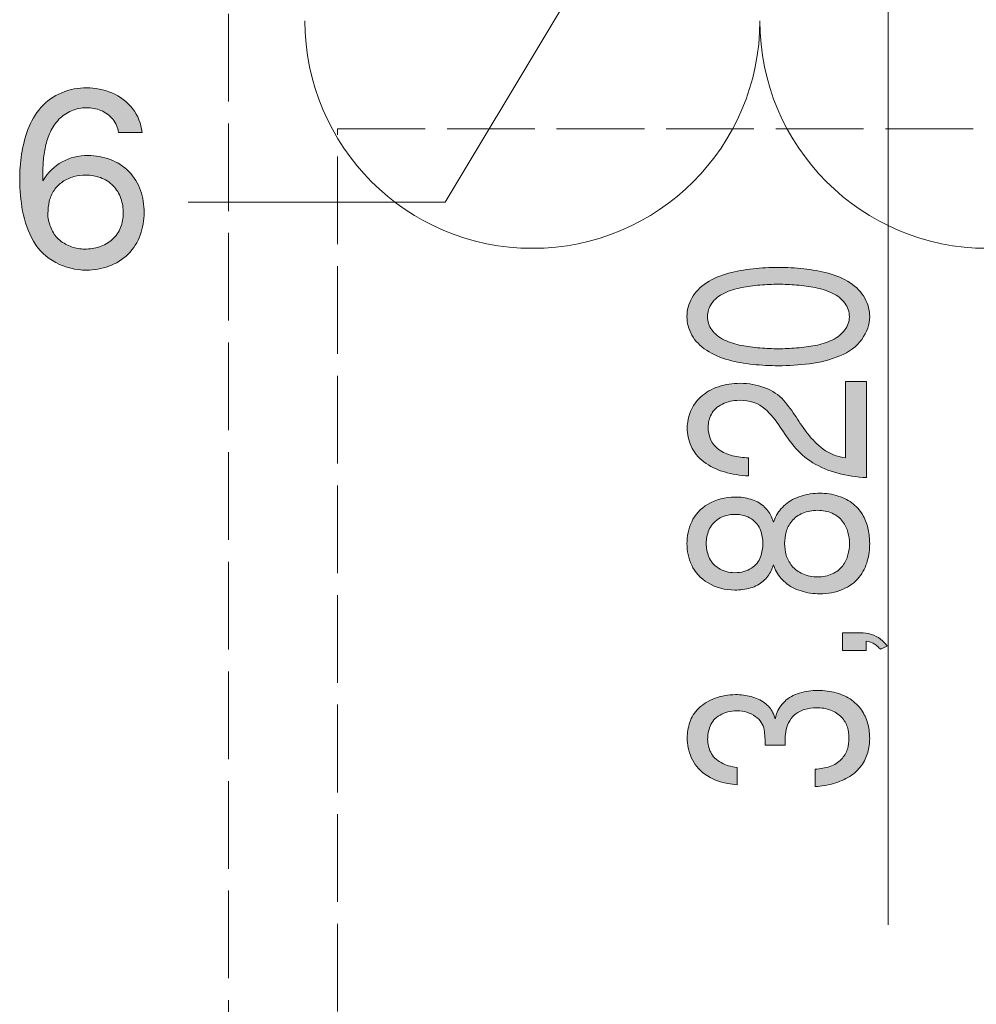
# Model space of a CAD drawing. Units: inches. Extents: x -143 to 352, y -34 to 331.
# Drawn here: x -82 to -66, y 241 to 257 of the extents above; entities that cross this region are included whole.
import ezdxf

# ---------------------------------------------------------------- set-up
doc = ezdxf.new("R2010")
doc.units = ezdxf.units.IN
doc.header["$MEASUREMENT"] = 0
doc.linetypes.add('AI-Linetype-25', pattern=[5.291667, 1.411111, -0.352778, 1.411111, -0.352778, 1.411111, -0.352778])
doc.linetypes.add('AI-Linetype-26', pattern=[5.291667, 1.411111, -0.352778, 1.411111, -0.352778, 1.411111, -0.352778])
doc.layers.add('_U+30EC_U+30A4_U+30E4_U+30FC 1', color=7, linetype='Continuous')

# ---------------------------------------------------------------- blocks, each defined once
blk = doc.blocks.new('block 2')
at = {"layer": '_U+30EC_U+30A4_U+30E4_U+30FC 1', "true_color": 0x221814}
h = blk.add_hatch(color=250, dxfattribs=at)
h.dxf.hatch_style = 2
edge = h.paths.add_edge_path()
edge.add_spline(control_points=[(-79.754, 254.735), (-79.769, 254.879), (-79.821, 255.007), (-79.908, 255.119), (-79.996, 255.232), (-80.107, 255.316), (-80.241, 255.372), (-80.375, 255.427), (-80.51, 255.455), (-80.646, 255.455), (-80.781, 255.455), (-80.914, 255.429), (-81.046, 255.375), (-81.178, 255.322), (-81.29, 255.242), (-81.381, 255.137), (-81.473, 255.031), (-81.542, 254.913), (-81.59, 254.782), (-81.639, 254.652), (-81.673, 254.519), (-81.693, 254.384), (-81.713, 254.248), (-81.723, 254.111), (-81.723, 253.972), (-81.723, 253.807), (-81.707, 253.639), (-81.676, 253.469), (-81.644, 253.299), (-81.585, 253.139), (-81.5, 252.988), (-81.414, 252.837), (-81.294, 252.721), (-81.14, 252.641), (-80.985, 252.56), (-80.822, 252.52), (-80.648, 252.52), (-80.525, 252.52), (-80.405, 252.541), (-80.287, 252.583), (-80.17, 252.625), (-80.066, 252.69), (-79.978, 252.778), (-79.89, 252.865), (-79.825, 252.968), (-79.784, 253.085), (-79.742, 253.202), (-79.721, 253.323), (-79.721, 253.447), (-79.721, 253.569), (-79.741, 253.687), (-79.779, 253.802), (-79.818, 253.918), (-79.88, 254.019), (-79.966, 254.107), (-80.052, 254.194), (-80.153, 254.259), (-80.269, 254.301), (-80.384, 254.344), (-80.501, 254.365), (-80.621, 254.365), (-80.936, 254.365), (-81.181, 254.228), (-81.353, 253.955), (-81.353, 253.955), (-81.353, 254.019), (-81.353, 254.019), (-81.353, 254.101), (-81.35, 254.184), (-81.344, 254.266), (-81.339, 254.348), (-81.327, 254.429), (-81.308, 254.51), (-81.29, 254.59), (-81.263, 254.668), (-81.229, 254.744), (-81.194, 254.82), (-81.148, 254.887), (-81.091, 254.947), (-81.033, 255.007), (-80.966, 255.053), (-80.889, 255.085), (-80.813, 255.117), (-80.732, 255.133), (-80.648, 255.133), (-80.569, 255.133), (-80.492, 255.118), (-80.416, 255.088), (-80.34, 255.058), (-80.277, 255.012), (-80.226, 254.95), (-80.176, 254.887), (-80.145, 254.816), (-80.133, 254.735), (-80.133, 254.735), (-79.754, 254.735), (-79.754, 254.735)], knot_values=[0, 0, 0, 0, 1, 1, 1, 2, 2, 2, 3, 3, 3, 4, 4, 4, 5, 5, 5, 6, 6, 6, 7, 7, 7, 8, 8, 8, 9, 9, 9, 10, 10, 10, 11, 11, 11, 12, 12, 12, 13, 13, 13, 14, 14, 14, 15, 15, 15, 16, 16, 16, 17, 17, 17, 18, 18, 18, 19, 19, 19, 20, 20, 20, 21, 21, 21, 22, 22, 22, 23, 23, 23, 24, 24, 24, 25, 25, 25, 26, 26, 26, 27, 27, 27, 28, 28, 28, 29, 29, 29, 30, 30, 30, 31, 31, 31, 32, 32, 32, 32], degree=3, periodic=1)
edge = h.paths.add_edge_path()
edge.add_spline(control_points=[(-81.268, 253.43), (-81.268, 253.495), (-81.261, 253.56), (-81.248, 253.625), (-81.234, 253.69), (-81.208, 253.749), (-81.17, 253.804), (-81.132, 253.857), (-81.086, 253.904), (-81.032, 253.942), (-80.977, 253.981), (-80.917, 254.008), (-80.853, 254.025), (-80.789, 254.041), (-80.724, 254.05), (-80.658, 254.05), (-80.577, 254.05), (-80.498, 254.036), (-80.422, 254.008), (-80.346, 253.981), (-80.278, 253.938), (-80.221, 253.879), (-80.164, 253.82), (-80.122, 253.752), (-80.095, 253.674), (-80.069, 253.596), (-80.056, 253.517), (-80.056, 253.438), (-80.056, 253.358), (-80.07, 253.28), (-80.1, 253.206), (-80.129, 253.131), (-80.174, 253.067), (-80.235, 253.013), (-80.296, 252.959), (-80.364, 252.919), (-80.441, 252.895), (-80.517, 252.87), (-80.595, 252.858), (-80.676, 252.858), (-80.749, 252.858), (-80.82, 252.87), (-80.888, 252.894), (-80.957, 252.918), (-81.019, 252.953), (-81.076, 253), (-81.133, 253.046), (-81.177, 253.103), (-81.207, 253.17), (-81.238, 253.236), (-81.258, 253.305), (-81.268, 253.376), (-81.268, 253.376), (-81.268, 253.43), (-81.268, 253.43)], knot_values=[0, 0, 0, 0, 0.352778, 0.352778, 0.352778, 0.705556, 0.705556, 0.705556, 1.058333, 1.058333, 1.058333, 1.411111, 1.411111, 1.411111, 1.763889, 1.763889, 1.763889, 2.116667, 2.116667, 2.116667, 2.469444, 2.469444, 2.469444, 2.822222, 2.822222, 2.822222, 3.175, 3.175, 3.175, 3.527778, 3.527778, 3.527778, 3.880556, 3.880556, 3.880556, 4.233333, 4.233333, 4.233333, 4.586111, 4.586111, 4.586111, 4.938889, 4.938889, 4.938889, 5.291667, 5.291667, 5.291667, 5.644444, 5.644444, 5.644444, 5.997222, 5.997222, 5.997222, 6.35, 6.35, 6.35, 6.35], degree=3, periodic=0)
edge.add_line((-81.268, 253.43), (-81.268, 253.43))
h = blk.add_hatch(color=250, dxfattribs=at)
h.dxf.hatch_style = 2
edge = h.paths.add_edge_path()
edge.add_spline(control_points=[(-70.587, 251.988), (-70.539, 252.056), (-70.472, 252.111), (-70.386, 252.151), (-70.299, 252.192), (-70.208, 252.221), (-70.111, 252.239), (-70.014, 252.257), (-69.914, 252.27), (-69.813, 252.28), (-69.711, 252.289), (-69.613, 252.293), (-69.517, 252.293), (-69.424, 252.293), (-69.326, 252.289), (-69.223, 252.28), (-69.121, 252.27), (-69.021, 252.257), (-68.924, 252.238), (-68.827, 252.22), (-68.736, 252.19), (-68.65, 252.15), (-68.564, 252.11), (-68.497, 252.056), (-68.448, 251.989), (-68.4, 251.922), (-68.375, 251.85), (-68.375, 251.773), (-68.375, 251.696), (-68.4, 251.624), (-68.448, 251.557), (-68.497, 251.49), (-68.564, 251.436), (-68.65, 251.395), (-68.736, 251.354), (-68.827, 251.325), (-68.924, 251.307), (-69.021, 251.289), (-69.12, 251.276), (-69.223, 251.267), (-69.325, 251.259), (-69.423, 251.255), (-69.517, 251.255), (-69.613, 251.255), (-69.711, 251.259), (-69.813, 251.267), (-69.914, 251.276), (-70.014, 251.289), (-70.111, 251.307), (-70.208, 251.325), (-70.299, 251.354), (-70.386, 251.395), (-70.472, 251.436), (-70.539, 251.49), (-70.587, 251.557), (-70.635, 251.624), (-70.659, 251.696), (-70.659, 251.773), (-70.659, 251.849), (-70.635, 251.921), (-70.587, 251.988)], knot_values=[0, 0, 0, 0, 0.352778, 0.352778, 0.352778, 0.705556, 0.705556, 0.705556, 1.058333, 1.058333, 1.058333, 1.411111, 1.411111, 1.411111, 1.763889, 1.763889, 1.763889, 2.116667, 2.116667, 2.116667, 2.469444, 2.469444, 2.469444, 2.822222, 2.822222, 2.822222, 3.175, 3.175, 3.175, 3.527778, 3.527778, 3.527778, 3.880556, 3.880556, 3.880556, 4.233333, 4.233333, 4.233333, 4.586111, 4.586111, 4.586111, 4.938889, 4.938889, 4.938889, 5.291667, 5.291667, 5.291667, 5.644444, 5.644444, 5.644444, 5.997222, 5.997222, 5.997222, 6.35, 6.35, 6.35, 6.702778, 6.702778, 6.702778, 7.055556, 7.055556, 7.055556, 7.055556], degree=3, periodic=0)
edge.add_line((-70.587, 251.988), (-70.587, 251.988))
edge = h.paths.add_edge_path()
edge.add_spline(control_points=[(-70.909, 251.475), (-70.856, 251.38), (-70.777, 251.298), (-70.672, 251.23), (-70.567, 251.161), (-70.45, 251.11), (-70.322, 251.075), (-70.193, 251.041), (-70.061, 251.017), (-69.925, 251.003), (-69.79, 250.989), (-69.654, 250.982), (-69.517, 250.982), (-69.353, 250.982), (-69.185, 250.993), (-69.014, 251.014), (-68.842, 251.036), (-68.68, 251.077), (-68.528, 251.14), (-68.377, 251.202), (-68.259, 251.291), (-68.175, 251.406), (-68.09, 251.521), (-68.048, 251.643), (-68.048, 251.773), (-68.048, 251.875), (-68.074, 251.974), (-68.127, 252.07), (-68.18, 252.166), (-68.259, 252.248), (-68.364, 252.317), (-68.469, 252.385), (-68.586, 252.436), (-68.714, 252.47), (-68.843, 252.504), (-68.975, 252.528), (-69.11, 252.542), (-69.245, 252.556), (-69.38, 252.564), (-69.517, 252.564), (-69.654, 252.564), (-69.79, 252.556), (-69.925, 252.542), (-70.061, 252.528), (-70.193, 252.504), (-70.322, 252.47), (-70.45, 252.436), (-70.567, 252.385), (-70.672, 252.317), (-70.777, 252.248), (-70.856, 252.166), (-70.909, 252.071), (-70.962, 251.976), (-70.988, 251.877), (-70.988, 251.773), (-70.988, 251.67), (-70.962, 251.57), (-70.909, 251.475)], knot_values=[0, 0, 0, 0, 0.352778, 0.352778, 0.352778, 0.705556, 0.705556, 0.705556, 1.058333, 1.058333, 1.058333, 1.411111, 1.411111, 1.411111, 1.763889, 1.763889, 1.763889, 2.116667, 2.116667, 2.116667, 2.469444, 2.469444, 2.469444, 2.822222, 2.822222, 2.822222, 3.175, 3.175, 3.175, 3.527778, 3.527778, 3.527778, 3.880556, 3.880556, 3.880556, 4.233333, 4.233333, 4.233333, 4.586111, 4.586111, 4.586111, 4.938889, 4.938889, 4.938889, 5.291667, 5.291667, 5.291667, 5.644444, 5.644444, 5.644444, 5.997222, 5.997222, 5.997222, 6.35, 6.35, 6.35, 6.702778, 6.702778, 6.702778, 6.702778], degree=3, periodic=0)
edge.add_line((-70.909, 251.475), (-70.909, 251.475))
h = blk.add_hatch(color=250, dxfattribs=at)
h.dxf.hatch_style = 2
edge = h.paths.add_edge_path()
edge.add_spline(control_points=[(-68.435, 249.498), (-68.435, 249.498), (-68.435, 250.728), (-68.435, 250.728), (-68.435, 250.728), (-68.101, 250.728), (-68.101, 250.728), (-68.101, 250.728), (-68.101, 249.181), (-68.101, 249.181), (-68.257, 249.19), (-68.41, 249.214), (-68.558, 249.252), (-68.706, 249.29), (-68.84, 249.346), (-68.962, 249.421), (-69.083, 249.497), (-69.184, 249.585), (-69.266, 249.685), (-69.347, 249.785), (-69.421, 249.889), (-69.487, 249.995), (-69.553, 250.101), (-69.636, 250.2), (-69.736, 250.29), (-69.836, 250.38), (-69.973, 250.425), (-70.149, 250.425), (-70.246, 250.425), (-70.335, 250.405), (-70.418, 250.364), (-70.501, 250.323), (-70.559, 250.269), (-70.595, 250.201), (-70.63, 250.133), (-70.647, 250.064), (-70.647, 249.992), (-70.647, 249.927), (-70.634, 249.863), (-70.609, 249.799), (-70.584, 249.736), (-70.539, 249.681), (-70.476, 249.634), (-70.412, 249.587), (-70.338, 249.554), (-70.254, 249.533), (-70.17, 249.513), (-70.085, 249.502), (-69.998, 249.498), (-69.998, 249.498), (-69.998, 249.209), (-69.998, 249.209), (-70.132, 249.216), (-70.262, 249.237), (-70.386, 249.273), (-70.511, 249.309), (-70.62, 249.363), (-70.715, 249.435), (-70.81, 249.507), (-70.878, 249.591), (-70.92, 249.687), (-70.962, 249.783), (-70.983, 249.881), (-70.983, 249.98), (-70.983, 250.071), (-70.965, 250.16), (-70.931, 250.246), (-70.896, 250.333), (-70.839, 250.412), (-70.763, 250.482), (-70.685, 250.553), (-70.592, 250.607), (-70.481, 250.644), (-70.37, 250.68), (-70.254, 250.699), (-70.132, 250.699), (-69.992, 250.699), (-69.86, 250.675), (-69.735, 250.628), (-69.61, 250.581), (-69.51, 250.514), (-69.434, 250.427), (-69.359, 250.339), (-69.292, 250.249), (-69.233, 250.157), (-69.174, 250.064), (-69.111, 249.974), (-69.042, 249.884), (-68.974, 249.795), (-68.891, 249.713), (-68.794, 249.639), (-68.696, 249.566), (-68.576, 249.519), (-68.435, 249.498)], knot_values=[0, 0, 0, 0, 0.352778, 0.352778, 0.352778, 0.705556, 0.705556, 0.705556, 1.058333, 1.058333, 1.058333, 1.411111, 1.411111, 1.411111, 1.763889, 1.763889, 1.763889, 2.116667, 2.116667, 2.116667, 2.469444, 2.469444, 2.469444, 2.822222, 2.822222, 2.822222, 3.175, 3.175, 3.175, 3.527778, 3.527778, 3.527778, 3.880556, 3.880556, 3.880556, 4.233333, 4.233333, 4.233333, 4.586111, 4.586111, 4.586111, 4.938889, 4.938889, 4.938889, 5.291667, 5.291667, 5.291667, 5.644444, 5.644444, 5.644444, 5.997222, 5.997222, 5.997222, 6.35, 6.35, 6.35, 6.702778, 6.702778, 6.702778, 7.055556, 7.055556, 7.055556, 7.408333, 7.408333, 7.408333, 7.761111, 7.761111, 7.761111, 8.113889, 8.113889, 8.113889, 8.466667, 8.466667, 8.466667, 8.819444, 8.819444, 8.819444, 9.172222, 9.172222, 9.172222, 9.525, 9.525, 9.525, 9.877778, 9.877778, 9.877778, 10.230556, 10.230556, 10.230556, 10.583333, 10.583333, 10.583333, 10.936111, 10.936111, 10.936111, 10.936111], degree=3, periodic=0)
edge.add_line((-68.435, 249.498), (-68.435, 249.498))
h = blk.add_hatch(color=250, dxfattribs=at)
h.dxf.hatch_style = 2
edge = h.paths.add_edge_path()
edge.add_spline(control_points=[(-69.804, 247.905), (-69.828, 247.833), (-69.877, 247.773), (-69.951, 247.724), (-70.026, 247.676), (-70.114, 247.651), (-70.215, 247.651), (-70.317, 247.651), (-70.406, 247.676), (-70.48, 247.724), (-70.555, 247.773), (-70.606, 247.834), (-70.635, 247.906), (-70.662, 247.979), (-70.677, 248.05), (-70.677, 248.12), (-70.677, 248.191), (-70.663, 248.262), (-70.635, 248.334), (-70.608, 248.406), (-70.556, 248.467), (-70.48, 248.516), (-70.405, 248.565), (-70.316, 248.59), (-70.215, 248.59), (-70.115, 248.59), (-70.027, 248.565), (-69.951, 248.516), (-69.876, 248.467), (-69.826, 248.406), (-69.803, 248.334), (-69.78, 248.262), (-69.767, 248.191), (-69.765, 248.12), (-69.767, 248.049), (-69.781, 247.977), (-69.804, 247.905)], knot_values=[0, 0, 0, 0, 0.352778, 0.352778, 0.352778, 0.705556, 0.705556, 0.705556, 1.058333, 1.058333, 1.058333, 1.411111, 1.411111, 1.411111, 1.763889, 1.763889, 1.763889, 2.116667, 2.116667, 2.116667, 2.469444, 2.469444, 2.469444, 2.822222, 2.822222, 2.822222, 3.175, 3.175, 3.175, 3.527778, 3.527778, 3.527778, 3.880556, 3.880556, 3.880556, 4.233333, 4.233333, 4.233333, 4.233333], degree=3, periodic=0)
edge.add_line((-69.804, 247.905), (-69.804, 247.905))
edge = h.paths.add_edge_path()
edge.add_spline(control_points=[(-69.598, 247.777), (-69.598, 247.777), (-69.564, 247.691), (-69.564, 247.691), (-69.526, 247.618), (-69.473, 247.551), (-69.404, 247.491), (-69.335, 247.431), (-69.251, 247.386), (-69.153, 247.357), (-69.055, 247.327), (-68.953, 247.312), (-68.849, 247.312), (-68.719, 247.312), (-68.598, 247.335), (-68.487, 247.382), (-68.374, 247.428), (-68.286, 247.493), (-68.221, 247.576), (-68.156, 247.658), (-68.111, 247.746), (-68.086, 247.839), (-68.061, 247.932), (-68.048, 248.026), (-68.048, 248.12), (-68.048, 248.196), (-68.056, 248.271), (-68.071, 248.346), (-68.087, 248.422), (-68.114, 248.494), (-68.151, 248.564), (-68.189, 248.634), (-68.242, 248.698), (-68.311, 248.756), (-68.379, 248.813), (-68.46, 248.856), (-68.554, 248.885), (-68.647, 248.915), (-68.746, 248.93), (-68.849, 248.93), (-68.953, 248.93), (-69.055, 248.914), (-69.153, 248.884), (-69.251, 248.853), (-69.335, 248.808), (-69.404, 248.749), (-69.473, 248.689), (-69.526, 248.622), (-69.564, 248.547), (-69.564, 248.547), (-69.598, 248.463), (-69.598, 248.463), (-69.598, 248.463), (-69.633, 248.561), (-69.633, 248.561), (-69.661, 248.62), (-69.704, 248.675), (-69.759, 248.725), (-69.815, 248.774), (-69.883, 248.81), (-69.963, 248.834), (-70.042, 248.858), (-70.126, 248.869), (-70.212, 248.869), (-70.377, 248.869), (-70.522, 248.831), (-70.647, 248.755), (-70.773, 248.678), (-70.861, 248.583), (-70.912, 248.469), (-70.963, 248.355), (-70.988, 248.238), (-70.988, 248.12), (-70.988, 248.001), (-70.963, 247.886), (-70.912, 247.772), (-70.861, 247.658), (-70.773, 247.563), (-70.648, 247.486), (-70.524, 247.409), (-70.379, 247.371), (-70.215, 247.371), (-70.129, 247.371), (-70.045, 247.382), (-69.964, 247.406), (-69.884, 247.43), (-69.815, 247.466), (-69.76, 247.516), (-69.705, 247.566), (-69.663, 247.621), (-69.633, 247.681), (-69.633, 247.681), (-69.598, 247.777), (-69.598, 247.777)], knot_values=[0, 0, 0, 0, 0.352778, 0.352778, 0.352778, 0.705556, 0.705556, 0.705556, 1.058333, 1.058333, 1.058333, 1.411111, 1.411111, 1.411111, 1.763889, 1.763889, 1.763889, 2.116667, 2.116667, 2.116667, 2.469444, 2.469444, 2.469444, 2.822222, 2.822222, 2.822222, 3.175, 3.175, 3.175, 3.527778, 3.527778, 3.527778, 3.880556, 3.880556, 3.880556, 4.233333, 4.233333, 4.233333, 4.586111, 4.586111, 4.586111, 4.938889, 4.938889, 4.938889, 5.291667, 5.291667, 5.291667, 5.644444, 5.644444, 5.644444, 5.997222, 5.997222, 5.997222, 6.35, 6.35, 6.35, 6.702778, 6.702778, 6.702778, 7.055556, 7.055556, 7.055556, 7.408333, 7.408333, 7.408333, 7.761111, 7.761111, 7.761111, 8.113889, 8.113889, 8.113889, 8.466667, 8.466667, 8.466667, 8.819444, 8.819444, 8.819444, 9.172222, 9.172222, 9.172222, 9.525, 9.525, 9.525, 9.877778, 9.877778, 9.877778, 10.230556, 10.230556, 10.230556, 10.583333, 10.583333, 10.583333, 10.936111, 10.936111, 10.936111, 10.936111], degree=3, periodic=0)
edge.add_line((-69.598, 247.777), (-69.598, 247.777))
edge = h.paths.add_edge_path()
edge.add_spline(control_points=[(-69.392, 248.306), (-69.376, 248.367), (-69.345, 248.425), (-69.3, 248.48), (-69.256, 248.535), (-69.197, 248.578), (-69.125, 248.609), (-69.052, 248.64), (-68.973, 248.655), (-68.887, 248.655), (-68.802, 248.655), (-68.724, 248.64), (-68.652, 248.607), (-68.58, 248.575), (-68.524, 248.532), (-68.483, 248.477), (-68.442, 248.421), (-68.414, 248.363), (-68.398, 248.302), (-68.381, 248.24), (-68.374, 248.18), (-68.374, 248.12), (-68.374, 248.06), (-68.381, 248), (-68.398, 247.938), (-68.414, 247.876), (-68.442, 247.818), (-68.482, 247.763), (-68.522, 247.708), (-68.578, 247.664), (-68.65, 247.632), (-68.722, 247.6), (-68.8, 247.584), (-68.885, 247.584), (-68.971, 247.584), (-69.051, 247.6), (-69.124, 247.632), (-69.197, 247.663), (-69.255, 247.706), (-69.299, 247.761), (-69.344, 247.815), (-69.374, 247.873), (-69.391, 247.934), (-69.407, 247.995), (-69.416, 248.057), (-69.416, 248.12), (-69.416, 248.183), (-69.408, 248.245), (-69.392, 248.306)], knot_values=[0, 0, 0, 0, 0.352778, 0.352778, 0.352778, 0.705556, 0.705556, 0.705556, 1.058333, 1.058333, 1.058333, 1.411111, 1.411111, 1.411111, 1.763889, 1.763889, 1.763889, 2.116667, 2.116667, 2.116667, 2.469444, 2.469444, 2.469444, 2.822222, 2.822222, 2.822222, 3.175, 3.175, 3.175, 3.527778, 3.527778, 3.527778, 3.880556, 3.880556, 3.880556, 4.233333, 4.233333, 4.233333, 4.586111, 4.586111, 4.586111, 4.938889, 4.938889, 4.938889, 5.291667, 5.291667, 5.291667, 5.644444, 5.644444, 5.644444, 5.644444], degree=3, periodic=0)
edge.add_line((-69.392, 248.306), (-69.392, 248.306))
h = blk.add_hatch(color=250, dxfattribs=at)
h.dxf.hatch_style = 2
edge = h.paths.add_edge_path()
edge.add_spline(control_points=[(-68.486, 246.685), (-68.486, 246.685), (-68.2, 246.685), (-68.2, 246.685), (-68.139, 246.685), (-68.08, 246.676), (-68.023, 246.659), (-67.965, 246.642), (-67.915, 246.616), (-67.872, 246.582), (-67.829, 246.548), (-67.793, 246.511), (-67.766, 246.471), (-67.766, 246.471), (-67.873, 246.418), (-67.873, 246.418), (-67.89, 246.435), (-67.908, 246.453), (-67.928, 246.471), (-67.951, 246.488), (-67.972, 246.503), (-67.992, 246.515), (-68.012, 246.527), (-68.049, 246.539), (-68.103, 246.552), (-68.103, 246.552), (-68.103, 246.397), (-68.103, 246.397), (-68.103, 246.397), (-68.486, 246.397), (-68.486, 246.397), (-68.486, 246.397), (-68.486, 246.685), (-68.486, 246.685)], knot_values=[0, 0, 0, 0, 1, 1, 1, 2, 2, 2, 3, 3, 3, 4, 4, 4, 5, 5, 5, 6, 6, 6, 7, 7, 7, 8, 8, 8, 9, 9, 9, 10, 10, 10, 11, 11, 11, 11], degree=3, periodic=1)
h = blk.add_hatch(color=250, dxfattribs=at)
h.dxf.hatch_style = 2
edge = h.paths.add_edge_path()
edge.add_spline(control_points=[(-69.589, 245.364), (-69.589, 245.364), (-69.57, 245.302), (-69.57, 245.302), (-69.57, 245.302), (-69.548, 245.379), (-69.548, 245.379), (-69.523, 245.454), (-69.478, 245.521), (-69.414, 245.581), (-69.351, 245.641), (-69.271, 245.685), (-69.176, 245.713), (-69.081, 245.742), (-68.982, 245.756), (-68.881, 245.756), (-68.779, 245.756), (-68.681, 245.744), (-68.587, 245.717), (-68.493, 245.692), (-68.409, 245.653), (-68.336, 245.6), (-68.263, 245.547), (-68.206, 245.486), (-68.164, 245.418), (-68.122, 245.35), (-68.092, 245.278), (-68.074, 245.204), (-68.056, 245.13), (-68.048, 245.056), (-68.048, 244.981), (-68.048, 244.905), (-68.058, 244.831), (-68.079, 244.757), (-68.099, 244.682), (-68.134, 244.612), (-68.182, 244.546), (-68.23, 244.48), (-68.293, 244.423), (-68.37, 244.373), (-68.448, 244.324), (-68.534, 244.286), (-68.629, 244.259), (-68.724, 244.233), (-68.822, 244.216), (-68.923, 244.21), (-68.923, 244.21), (-68.923, 244.49), (-68.923, 244.49), (-68.841, 244.494), (-68.763, 244.508), (-68.688, 244.533), (-68.614, 244.559), (-68.553, 244.597), (-68.505, 244.647), (-68.457, 244.698), (-68.425, 244.752), (-68.407, 244.812), (-68.391, 244.871), (-68.382, 244.931), (-68.382, 244.991), (-68.382, 245.05), (-68.391, 245.108), (-68.407, 245.166), (-68.425, 245.224), (-68.456, 245.278), (-68.502, 245.327), (-68.547, 245.375), (-68.605, 245.413), (-68.676, 245.439), (-68.748, 245.466), (-68.823, 245.479), (-68.902, 245.479), (-68.97, 245.479), (-69.035, 245.469), (-69.097, 245.45), (-69.159, 245.43), (-69.211, 245.401), (-69.255, 245.364), (-69.299, 245.326), (-69.331, 245.283), (-69.353, 245.235), (-69.375, 245.188), (-69.39, 245.139), (-69.398, 245.09), (-69.406, 245.04), (-69.41, 244.991), (-69.41, 244.942), (-69.41, 244.92), (-69.409, 244.899), (-69.408, 244.878), (-69.408, 244.878), (-69.73, 244.878), (-69.73, 244.878), (-69.729, 244.958), (-69.735, 245.04), (-69.747, 245.124), (-69.759, 245.208), (-69.806, 245.279), (-69.888, 245.339), (-69.97, 245.398), (-70.069, 245.428), (-70.185, 245.428), (-70.285, 245.428), (-70.375, 245.405), (-70.455, 245.359), (-70.535, 245.314), (-70.588, 245.255), (-70.615, 245.182), (-70.642, 245.109), (-70.655, 245.037), (-70.655, 244.966), (-70.655, 244.897), (-70.639, 244.828), (-70.606, 244.761), (-70.572, 244.693), (-70.517, 244.638), (-70.44, 244.595), (-70.363, 244.553), (-70.277, 244.528), (-70.18, 244.519), (-70.18, 244.519), (-70.18, 244.24), (-70.18, 244.24), (-70.231, 244.244), (-70.28, 244.25), (-70.33, 244.258), (-70.472, 244.282), (-70.595, 244.332), (-70.698, 244.408), (-70.801, 244.485), (-70.874, 244.574), (-70.918, 244.677), (-70.961, 244.78), (-70.983, 244.885), (-70.983, 244.991), (-70.983, 245.076), (-70.969, 245.16), (-70.942, 245.244), (-70.915, 245.327), (-70.867, 245.403), (-70.796, 245.472), (-70.725, 245.541), (-70.638, 245.594), (-70.534, 245.632), (-70.43, 245.67), (-70.321, 245.689), (-70.206, 245.689), (-70.122, 245.689), (-70.039, 245.679), (-69.956, 245.658), (-69.874, 245.637), (-69.802, 245.604), (-69.74, 245.558), (-69.679, 245.512), (-69.634, 245.459), (-69.607, 245.398), (-69.601, 245.386), (-69.595, 245.374), (-69.589, 245.364)], knot_values=[0, 0, 0, 0, 0.352778, 0.352778, 0.352778, 0.705556, 0.705556, 0.705556, 1.058333, 1.058333, 1.058333, 1.411111, 1.411111, 1.411111, 1.763889, 1.763889, 1.763889, 2.116667, 2.116667, 2.116667, 2.469444, 2.469444, 2.469444, 2.822222, 2.822222, 2.822222, 3.175, 3.175, 3.175, 3.527778, 3.527778, 3.527778, 3.880556, 3.880556, 3.880556, 4.233333, 4.233333, 4.233333, 4.586111, 4.586111, 4.586111, 4.938889, 4.938889, 4.938889, 5.291667, 5.291667, 5.291667, 5.644444, 5.644444, 5.644444, 5.997222, 5.997222, 5.997222, 6.35, 6.35, 6.35, 6.702778, 6.702778, 6.702778, 7.055556, 7.055556, 7.055556, 7.408333, 7.408333, 7.408333, 7.761111, 7.761111, 7.761111, 8.113889, 8.113889, 8.113889, 8.466667, 8.466667, 8.466667, 8.819444, 8.819444, 8.819444, 9.172222, 9.172222, 9.172222, 9.525, 9.525, 9.525, 9.877778, 9.877778, 9.877778, 10.230556, 10.230556, 10.230556, 10.583333, 10.583333, 10.583333, 10.936111, 10.936111, 10.936111, 11.288889, 11.288889, 11.288889, 11.641667, 11.641667, 11.641667, 11.994444, 11.994444, 11.994444, 12.347222, 12.347222, 12.347222, 12.7, 12.7, 12.7, 13.052778, 13.052778, 13.052778, 13.405556, 13.405556, 13.405556, 13.758333, 13.758333, 13.758333, 14.111111, 14.111111, 14.111111, 14.463889, 14.463889, 14.463889, 14.816667, 14.816667, 14.816667, 15.169444, 15.169444, 15.169444, 15.522222, 15.522222, 15.522222, 15.875, 15.875, 15.875, 16.227778, 16.227778, 16.227778, 16.580556, 16.580556, 16.580556, 16.933333, 16.933333, 16.933333, 17.286111, 17.286111, 17.286111, 17.638889, 17.638889, 17.638889, 17.991667, 17.991667, 17.991667, 18.344444, 18.344444, 18.344444, 18.697222, 18.697222, 18.697222, 18.697222], degree=3, periodic=0)
edge.add_line((-69.589, 245.364), (-69.589, 245.364))
at = {"layer": '_U+30EC_U+30A4_U+30E4_U+30FC 1', "color": 250, "lineweight": 18, "true_color": 0x221814}
for points in [[(-67.748, 266.826), (-67.748, 241.985)], [(-79.011, 253.615), (-74.88, 253.615), (-71.574, 259.124)]]:
    blk.add_lwpolyline(points, dxfattribs=at)
at = {"layer": '_U+30EC_U+30A4_U+30E4_U+30FC 1', "color": 250, "linetype": 'AI-Linetype-25', "lineweight": 18, "true_color": 0x221814}
blk.add_lwpolyline([(-78.362, 256.646), (-78.362, 106.414)], dxfattribs=at)
at = {"layer": '_U+30EC_U+30A4_U+30E4_U+30FC 1', "color": 250, "linetype": 'AI-Linetype-26', "lineweight": 18, "true_color": 0x221814}
blk.add_lwpolyline([(-76.612, 254.794), (-48.362, 254.794), (-48.362, 108.297), (-76.612, 108.297), (-76.612, 254.794)], dxfattribs=at)
at = {"layer": '_U+30EC_U+30A4_U+30E4_U+30FC 1', "color": 250, "lineweight": 9, "true_color": 0x221814}
for points in [[(-77.134, 256.53), (-77.134, 254.509), (-75.495, 252.871), (-73.474, 252.871), (-71.453, 252.871), (-69.815, 254.509), (-69.815, 256.53)], [(-69.815, 256.53), (-69.815, 254.509), (-68.176, 252.871), (-66.156, 252.871), (-64.135, 252.871), (-62.496, 254.509), (-62.496, 256.53)]]:
    blk.add_open_spline(points, degree=3, knots=[0, 0, 0, 0, 1, 1, 1, 2, 2, 2, 2], dxfattribs=at)
at = {"layer": '_U+30EC_U+30A4_U+30E4_U+30FC 1', "lineweight": 0}
for points, knots in [([(-79.754, 254.735), (-79.769, 254.879), (-79.821, 255.007), (-79.908, 255.119), (-79.996, 255.232), (-80.107, 255.316), (-80.241, 255.372), (-80.375, 255.427), (-80.51, 255.455), (-80.646, 255.455), (-80.781, 255.455), (-80.914, 255.429), (-81.046, 255.375), (-81.178, 255.322), (-81.29, 255.242), (-81.381, 255.137), (-81.473, 255.031), (-81.542, 254.913), (-81.59, 254.782), (-81.639, 254.652), (-81.673, 254.519), (-81.693, 254.384), (-81.713, 254.248), (-81.723, 254.111), (-81.723, 253.972), (-81.723, 253.807), (-81.707, 253.639), (-81.676, 253.469), (-81.644, 253.299), (-81.585, 253.139), (-81.5, 252.988), (-81.414, 252.837), (-81.294, 252.721), (-81.14, 252.641), (-80.985, 252.56), (-80.822, 252.52), (-80.648, 252.52), (-80.525, 252.52), (-80.405, 252.541), (-80.287, 252.583), (-80.17, 252.625), (-80.066, 252.69), (-79.978, 252.778), (-79.89, 252.865), (-79.825, 252.968), (-79.784, 253.085), (-79.742, 253.202), (-79.721, 253.323), (-79.721, 253.447), (-79.721, 253.569), (-79.741, 253.687), (-79.779, 253.802), (-79.818, 253.918), (-79.88, 254.019), (-79.966, 254.107), (-80.052, 254.194), (-80.153, 254.259), (-80.269, 254.301), (-80.384, 254.344), (-80.501, 254.365), (-80.621, 254.365), (-80.936, 254.365), (-81.181, 254.228), (-81.353, 253.955), (-81.353, 253.955), (-81.353, 254.019), (-81.353, 254.019), (-81.353, 254.101), (-81.35, 254.184), (-81.344, 254.266), (-81.339, 254.348), (-81.327, 254.429), (-81.308, 254.51), (-81.29, 254.59), (-81.263, 254.668), (-81.229, 254.744), (-81.194, 254.82), (-81.148, 254.887), (-81.091, 254.947), (-81.033, 255.007), (-80.966, 255.053), (-80.889, 255.085), (-80.813, 255.117), (-80.732, 255.133), (-80.648, 255.133), (-80.569, 255.133), (-80.492, 255.118), (-80.416, 255.088), (-80.34, 255.058), (-80.277, 255.012), (-80.226, 254.95), (-80.176, 254.887), (-80.145, 254.816), (-80.133, 254.735), (-80.133, 254.735), (-79.754, 254.735), (-79.754, 254.735)], [0, 0, 0, 0, 1, 1, 1, 2, 2, 2, 3, 3, 3, 4, 4, 4, 5, 5, 5, 6, 6, 6, 7, 7, 7, 8, 8, 8, 9, 9, 9, 10, 10, 10, 11, 11, 11, 12, 12, 12, 13, 13, 13, 14, 14, 14, 15, 15, 15, 16, 16, 16, 17, 17, 17, 18, 18, 18, 19, 19, 19, 20, 20, 20, 21, 21, 21, 22, 22, 22, 23, 23, 23, 24, 24, 24, 25, 25, 25, 26, 26, 26, 27, 27, 27, 28, 28, 28, 29, 29, 29, 30, 30, 30, 31, 31, 31, 32, 32, 32, 32]), ([(-81.268, 253.43), (-81.268, 253.495), (-81.261, 253.56), (-81.248, 253.625), (-81.234, 253.69), (-81.208, 253.749), (-81.17, 253.804), (-81.132, 253.857), (-81.086, 253.904), (-81.032, 253.942), (-80.977, 253.981), (-80.917, 254.008), (-80.853, 254.025), (-80.789, 254.041), (-80.724, 254.05), (-80.658, 254.05), (-80.577, 254.05), (-80.498, 254.036), (-80.422, 254.008), (-80.346, 253.981), (-80.278, 253.938), (-80.221, 253.879), (-80.164, 253.82), (-80.122, 253.752), (-80.095, 253.674), (-80.069, 253.596), (-80.056, 253.517), (-80.056, 253.438), (-80.056, 253.358), (-80.07, 253.28), (-80.1, 253.206), (-80.129, 253.131), (-80.174, 253.067), (-80.235, 253.013), (-80.296, 252.959), (-80.364, 252.919), (-80.441, 252.895), (-80.517, 252.87), (-80.595, 252.858), (-80.676, 252.858), (-80.749, 252.858), (-80.82, 252.87), (-80.888, 252.894), (-80.957, 252.918), (-81.019, 252.953), (-81.076, 253), (-81.133, 253.046), (-81.177, 253.103), (-81.207, 253.17), (-81.238, 253.236), (-81.258, 253.305), (-81.268, 253.376), (-81.268, 253.376), (-81.268, 253.43), (-81.268, 253.43)], [0, 0, 0, 0, 1, 1, 1, 2, 2, 2, 3, 3, 3, 4, 4, 4, 5, 5, 5, 6, 6, 6, 7, 7, 7, 8, 8, 8, 9, 9, 9, 10, 10, 10, 11, 11, 11, 12, 12, 12, 13, 13, 13, 14, 14, 14, 15, 15, 15, 16, 16, 16, 17, 17, 17, 18, 18, 18, 18]), ([(-70.909, 251.475), (-70.856, 251.38), (-70.777, 251.298), (-70.672, 251.23), (-70.567, 251.161), (-70.45, 251.11), (-70.322, 251.075), (-70.193, 251.041), (-70.061, 251.017), (-69.925, 251.003), (-69.79, 250.989), (-69.654, 250.982), (-69.517, 250.982), (-69.353, 250.982), (-69.185, 250.993), (-69.014, 251.014), (-68.842, 251.036), (-68.68, 251.077), (-68.528, 251.14), (-68.377, 251.202), (-68.259, 251.291), (-68.175, 251.406), (-68.09, 251.521), (-68.048, 251.643), (-68.048, 251.773), (-68.048, 251.875), (-68.074, 251.974), (-68.127, 252.07), (-68.18, 252.166), (-68.259, 252.248), (-68.364, 252.317), (-68.469, 252.385), (-68.586, 252.436), (-68.714, 252.47), (-68.843, 252.504), (-68.975, 252.528), (-69.11, 252.542), (-69.245, 252.556), (-69.38, 252.564), (-69.517, 252.564), (-69.654, 252.564), (-69.79, 252.556), (-69.925, 252.542), (-70.061, 252.528), (-70.193, 252.504), (-70.322, 252.47), (-70.45, 252.436), (-70.567, 252.385), (-70.672, 252.317), (-70.777, 252.248), (-70.856, 252.166), (-70.909, 252.071), (-70.962, 251.976), (-70.988, 251.877), (-70.988, 251.773), (-70.988, 251.67), (-70.962, 251.57), (-70.909, 251.475)], [0, 0, 0, 0, 1, 1, 1, 2, 2, 2, 3, 3, 3, 4, 4, 4, 5, 5, 5, 6, 6, 6, 7, 7, 7, 8, 8, 8, 9, 9, 9, 10, 10, 10, 11, 11, 11, 12, 12, 12, 13, 13, 13, 14, 14, 14, 15, 15, 15, 16, 16, 16, 17, 17, 17, 18, 18, 18, 19, 19, 19, 19]), ([(-70.587, 251.988), (-70.539, 252.056), (-70.472, 252.111), (-70.386, 252.151), (-70.299, 252.192), (-70.208, 252.221), (-70.111, 252.239), (-70.014, 252.257), (-69.914, 252.27), (-69.813, 252.28), (-69.711, 252.289), (-69.613, 252.293), (-69.517, 252.293), (-69.424, 252.293), (-69.326, 252.289), (-69.223, 252.28), (-69.121, 252.27), (-69.021, 252.257), (-68.924, 252.238), (-68.827, 252.22), (-68.736, 252.19), (-68.65, 252.15), (-68.564, 252.11), (-68.497, 252.056), (-68.448, 251.989), (-68.4, 251.922), (-68.375, 251.85), (-68.375, 251.773), (-68.375, 251.696), (-68.4, 251.624), (-68.448, 251.557), (-68.497, 251.49), (-68.564, 251.436), (-68.65, 251.395), (-68.736, 251.354), (-68.827, 251.325), (-68.924, 251.307), (-69.021, 251.289), (-69.12, 251.276), (-69.223, 251.267), (-69.325, 251.259), (-69.423, 251.255), (-69.517, 251.255), (-69.613, 251.255), (-69.711, 251.259), (-69.813, 251.267), (-69.914, 251.276), (-70.014, 251.289), (-70.111, 251.307), (-70.208, 251.325), (-70.299, 251.354), (-70.386, 251.395), (-70.472, 251.436), (-70.539, 251.49), (-70.587, 251.557), (-70.635, 251.624), (-70.659, 251.696), (-70.659, 251.773), (-70.659, 251.849), (-70.635, 251.921), (-70.587, 251.988)], [0, 0, 0, 0, 1, 1, 1, 2, 2, 2, 3, 3, 3, 4, 4, 4, 5, 5, 5, 6, 6, 6, 7, 7, 7, 8, 8, 8, 9, 9, 9, 10, 10, 10, 11, 11, 11, 12, 12, 12, 13, 13, 13, 14, 14, 14, 15, 15, 15, 16, 16, 16, 17, 17, 17, 18, 18, 18, 19, 19, 19, 20, 20, 20, 20]), ([(-68.435, 249.498), (-68.435, 249.498), (-68.435, 250.728), (-68.435, 250.728), (-68.435, 250.728), (-68.101, 250.728), (-68.101, 250.728), (-68.101, 250.728), (-68.101, 249.181), (-68.101, 249.181), (-68.257, 249.19), (-68.41, 249.214), (-68.558, 249.252), (-68.706, 249.29), (-68.84, 249.346), (-68.962, 249.421), (-69.083, 249.497), (-69.184, 249.585), (-69.266, 249.685), (-69.347, 249.785), (-69.421, 249.889), (-69.487, 249.995), (-69.553, 250.101), (-69.636, 250.2), (-69.736, 250.29), (-69.836, 250.38), (-69.973, 250.425), (-70.149, 250.425), (-70.246, 250.425), (-70.335, 250.405), (-70.418, 250.364), (-70.501, 250.323), (-70.559, 250.269), (-70.595, 250.201), (-70.63, 250.133), (-70.647, 250.064), (-70.647, 249.992), (-70.647, 249.927), (-70.634, 249.863), (-70.609, 249.799), (-70.584, 249.736), (-70.539, 249.681), (-70.476, 249.634), (-70.412, 249.587), (-70.338, 249.554), (-70.254, 249.533), (-70.17, 249.513), (-70.085, 249.502), (-69.998, 249.498), (-69.998, 249.498), (-69.998, 249.209), (-69.998, 249.209), (-70.132, 249.216), (-70.262, 249.237), (-70.386, 249.273), (-70.511, 249.309), (-70.62, 249.363), (-70.715, 249.435), (-70.81, 249.507), (-70.878, 249.591), (-70.92, 249.687), (-70.962, 249.783), (-70.983, 249.881), (-70.983, 249.98), (-70.983, 250.071), (-70.965, 250.16), (-70.931, 250.246), (-70.896, 250.333), (-70.839, 250.412), (-70.763, 250.482), (-70.685, 250.553), (-70.592, 250.607), (-70.481, 250.644), (-70.37, 250.68), (-70.254, 250.699), (-70.132, 250.699), (-69.992, 250.699), (-69.86, 250.675), (-69.735, 250.628), (-69.61, 250.581), (-69.51, 250.514), (-69.434, 250.427), (-69.359, 250.339), (-69.292, 250.249), (-69.233, 250.157), (-69.174, 250.064), (-69.111, 249.974), (-69.042, 249.884), (-68.974, 249.795), (-68.891, 249.713), (-68.794, 249.639), (-68.696, 249.566), (-68.576, 249.519), (-68.435, 249.498)], [0, 0, 0, 0, 1, 1, 1, 2, 2, 2, 3, 3, 3, 4, 4, 4, 5, 5, 5, 6, 6, 6, 7, 7, 7, 8, 8, 8, 9, 9, 9, 10, 10, 10, 11, 11, 11, 12, 12, 12, 13, 13, 13, 14, 14, 14, 15, 15, 15, 16, 16, 16, 17, 17, 17, 18, 18, 18, 19, 19, 19, 20, 20, 20, 21, 21, 21, 22, 22, 22, 23, 23, 23, 24, 24, 24, 25, 25, 25, 26, 26, 26, 27, 27, 27, 28, 28, 28, 29, 29, 29, 30, 30, 30, 31, 31, 31, 31]), ([(-69.598, 247.777), (-69.598, 247.777), (-69.564, 247.691), (-69.564, 247.691), (-69.526, 247.618), (-69.473, 247.551), (-69.404, 247.491), (-69.335, 247.431), (-69.251, 247.386), (-69.153, 247.357), (-69.055, 247.327), (-68.953, 247.312), (-68.849, 247.312), (-68.719, 247.312), (-68.598, 247.335), (-68.487, 247.382), (-68.374, 247.428), (-68.286, 247.493), (-68.221, 247.576), (-68.156, 247.658), (-68.111, 247.746), (-68.086, 247.839), (-68.061, 247.932), (-68.048, 248.026), (-68.048, 248.12), (-68.048, 248.196), (-68.056, 248.271), (-68.071, 248.346), (-68.087, 248.422), (-68.114, 248.494), (-68.151, 248.564), (-68.189, 248.634), (-68.242, 248.698), (-68.311, 248.756), (-68.379, 248.813), (-68.46, 248.856), (-68.554, 248.885), (-68.647, 248.915), (-68.746, 248.93), (-68.849, 248.93), (-68.953, 248.93), (-69.055, 248.914), (-69.153, 248.884), (-69.251, 248.853), (-69.335, 248.808), (-69.404, 248.749), (-69.473, 248.689), (-69.526, 248.622), (-69.564, 248.547), (-69.564, 248.547), (-69.598, 248.463), (-69.598, 248.463), (-69.598, 248.463), (-69.633, 248.561), (-69.633, 248.561), (-69.661, 248.62), (-69.704, 248.675), (-69.759, 248.725), (-69.815, 248.774), (-69.883, 248.81), (-69.963, 248.834), (-70.042, 248.858), (-70.126, 248.869), (-70.212, 248.869), (-70.377, 248.869), (-70.522, 248.831), (-70.647, 248.755), (-70.773, 248.678), (-70.861, 248.583), (-70.912, 248.469), (-70.963, 248.355), (-70.988, 248.238), (-70.988, 248.12), (-70.988, 248.001), (-70.963, 247.886), (-70.912, 247.772), (-70.861, 247.658), (-70.773, 247.563), (-70.648, 247.486), (-70.524, 247.409), (-70.379, 247.371), (-70.215, 247.371), (-70.129, 247.371), (-70.045, 247.382), (-69.964, 247.406), (-69.884, 247.43), (-69.815, 247.466), (-69.76, 247.516), (-69.705, 247.566), (-69.663, 247.621), (-69.633, 247.681), (-69.633, 247.681), (-69.598, 247.777), (-69.598, 247.777)], [0, 0, 0, 0, 1, 1, 1, 2, 2, 2, 3, 3, 3, 4, 4, 4, 5, 5, 5, 6, 6, 6, 7, 7, 7, 8, 8, 8, 9, 9, 9, 10, 10, 10, 11, 11, 11, 12, 12, 12, 13, 13, 13, 14, 14, 14, 15, 15, 15, 16, 16, 16, 17, 17, 17, 18, 18, 18, 19, 19, 19, 20, 20, 20, 21, 21, 21, 22, 22, 22, 23, 23, 23, 24, 24, 24, 25, 25, 25, 26, 26, 26, 27, 27, 27, 28, 28, 28, 29, 29, 29, 30, 30, 30, 31, 31, 31, 31]), ([(-69.392, 248.306), (-69.376, 248.367), (-69.345, 248.425), (-69.3, 248.48), (-69.256, 248.535), (-69.197, 248.578), (-69.125, 248.609), (-69.052, 248.64), (-68.973, 248.655), (-68.887, 248.655), (-68.802, 248.655), (-68.724, 248.64), (-68.652, 248.607), (-68.58, 248.575), (-68.524, 248.532), (-68.483, 248.477), (-68.442, 248.421), (-68.414, 248.363), (-68.398, 248.302), (-68.381, 248.24), (-68.374, 248.18), (-68.374, 248.12), (-68.374, 248.06), (-68.381, 248), (-68.398, 247.938), (-68.414, 247.876), (-68.442, 247.818), (-68.482, 247.763), (-68.522, 247.708), (-68.578, 247.664), (-68.65, 247.632), (-68.722, 247.6), (-68.8, 247.584), (-68.885, 247.584), (-68.971, 247.584), (-69.051, 247.6), (-69.124, 247.632), (-69.197, 247.663), (-69.255, 247.706), (-69.299, 247.761), (-69.344, 247.815), (-69.374, 247.873), (-69.391, 247.934), (-69.407, 247.995), (-69.416, 248.057), (-69.416, 248.12), (-69.416, 248.183), (-69.408, 248.245), (-69.392, 248.306)], [0, 0, 0, 0, 1, 1, 1, 2, 2, 2, 3, 3, 3, 4, 4, 4, 5, 5, 5, 6, 6, 6, 7, 7, 7, 8, 8, 8, 9, 9, 9, 10, 10, 10, 11, 11, 11, 12, 12, 12, 13, 13, 13, 14, 14, 14, 15, 15, 15, 16, 16, 16, 16]), ([(-69.804, 247.905), (-69.828, 247.833), (-69.877, 247.773), (-69.951, 247.724), (-70.026, 247.676), (-70.114, 247.651), (-70.215, 247.651), (-70.317, 247.651), (-70.406, 247.676), (-70.48, 247.724), (-70.555, 247.773), (-70.606, 247.834), (-70.635, 247.906), (-70.662, 247.979), (-70.677, 248.05), (-70.677, 248.12), (-70.677, 248.191), (-70.663, 248.262), (-70.635, 248.334), (-70.608, 248.406), (-70.556, 248.467), (-70.48, 248.516), (-70.405, 248.565), (-70.316, 248.59), (-70.215, 248.59), (-70.115, 248.59), (-70.027, 248.565), (-69.951, 248.516), (-69.876, 248.467), (-69.826, 248.406), (-69.803, 248.334), (-69.78, 248.262), (-69.767, 248.191), (-69.765, 248.12), (-69.767, 248.049), (-69.781, 247.977), (-69.804, 247.905)], [0, 0, 0, 0, 1, 1, 1, 2, 2, 2, 3, 3, 3, 4, 4, 4, 5, 5, 5, 6, 6, 6, 7, 7, 7, 8, 8, 8, 9, 9, 9, 10, 10, 10, 11, 11, 11, 12, 12, 12, 12]), ([(-68.486, 246.685), (-68.486, 246.685), (-68.2, 246.685), (-68.2, 246.685), (-68.139, 246.685), (-68.08, 246.676), (-68.023, 246.659), (-67.965, 246.642), (-67.915, 246.616), (-67.872, 246.582), (-67.829, 246.548), (-67.793, 246.511), (-67.766, 246.471), (-67.766, 246.471), (-67.873, 246.418), (-67.873, 246.418), (-67.89, 246.435), (-67.908, 246.453), (-67.928, 246.471), (-67.951, 246.488), (-67.972, 246.503), (-67.992, 246.515), (-68.012, 246.527), (-68.049, 246.539), (-68.103, 246.552), (-68.103, 246.552), (-68.103, 246.397), (-68.103, 246.397), (-68.103, 246.397), (-68.486, 246.397), (-68.486, 246.397), (-68.486, 246.397), (-68.486, 246.685), (-68.486, 246.685)], [0, 0, 0, 0, 1, 1, 1, 2, 2, 2, 3, 3, 3, 4, 4, 4, 5, 5, 5, 6, 6, 6, 7, 7, 7, 8, 8, 8, 9, 9, 9, 10, 10, 10, 11, 11, 11, 11]), ([(-69.589, 245.364), (-69.589, 245.364), (-69.57, 245.302), (-69.57, 245.302), (-69.57, 245.302), (-69.548, 245.379), (-69.548, 245.379), (-69.523, 245.454), (-69.478, 245.521), (-69.414, 245.581), (-69.351, 245.641), (-69.271, 245.685), (-69.176, 245.713), (-69.081, 245.742), (-68.982, 245.756), (-68.881, 245.756), (-68.779, 245.756), (-68.681, 245.744), (-68.587, 245.717), (-68.493, 245.692), (-68.409, 245.653), (-68.336, 245.6), (-68.263, 245.547), (-68.206, 245.486), (-68.164, 245.418), (-68.122, 245.35), (-68.092, 245.278), (-68.074, 245.204), (-68.056, 245.13), (-68.048, 245.056), (-68.048, 244.981), (-68.048, 244.905), (-68.058, 244.831), (-68.079, 244.757), (-68.099, 244.682), (-68.134, 244.612), (-68.182, 244.546), (-68.23, 244.48), (-68.293, 244.423), (-68.37, 244.373), (-68.448, 244.324), (-68.534, 244.286), (-68.629, 244.259), (-68.724, 244.233), (-68.822, 244.216), (-68.923, 244.21), (-68.923, 244.21), (-68.923, 244.49), (-68.923, 244.49), (-68.841, 244.494), (-68.763, 244.508), (-68.688, 244.533), (-68.614, 244.559), (-68.553, 244.597), (-68.505, 244.647), (-68.457, 244.698), (-68.425, 244.752), (-68.407, 244.812), (-68.391, 244.871), (-68.382, 244.931), (-68.382, 244.991), (-68.382, 245.05), (-68.391, 245.108), (-68.407, 245.166), (-68.425, 245.224), (-68.456, 245.278), (-68.502, 245.327), (-68.547, 245.375), (-68.605, 245.413), (-68.676, 245.439), (-68.748, 245.466), (-68.823, 245.479), (-68.902, 245.479), (-68.97, 245.479), (-69.035, 245.469), (-69.097, 245.45), (-69.159, 245.43), (-69.211, 245.401), (-69.255, 245.364), (-69.299, 245.326), (-69.331, 245.283), (-69.353, 245.235), (-69.375, 245.188), (-69.39, 245.139), (-69.398, 245.09), (-69.406, 245.04), (-69.41, 244.991), (-69.41, 244.942), (-69.41, 244.92), (-69.409, 244.899), (-69.408, 244.878), (-69.408, 244.878), (-69.73, 244.878), (-69.73, 244.878), (-69.729, 244.958), (-69.735, 245.04), (-69.747, 245.124), (-69.759, 245.208), (-69.806, 245.279), (-69.888, 245.339), (-69.97, 245.398), (-70.069, 245.428), (-70.185, 245.428), (-70.285, 245.428), (-70.375, 245.405), (-70.455, 245.359), (-70.535, 245.314), (-70.588, 245.255), (-70.615, 245.182), (-70.642, 245.109), (-70.655, 245.037), (-70.655, 244.966), (-70.655, 244.897), (-70.639, 244.828), (-70.606, 244.761), (-70.572, 244.693), (-70.517, 244.638), (-70.44, 244.595), (-70.363, 244.553), (-70.277, 244.528), (-70.18, 244.519), (-70.18, 244.519), (-70.18, 244.24), (-70.18, 244.24), (-70.231, 244.244), (-70.28, 244.25), (-70.33, 244.258), (-70.472, 244.282), (-70.595, 244.332), (-70.698, 244.408), (-70.801, 244.485), (-70.874, 244.574), (-70.918, 244.677), (-70.961, 244.78), (-70.983, 244.885), (-70.983, 244.991), (-70.983, 245.076), (-70.969, 245.16), (-70.942, 245.244), (-70.915, 245.327), (-70.867, 245.403), (-70.796, 245.472), (-70.725, 245.541), (-70.638, 245.594), (-70.534, 245.632), (-70.43, 245.67), (-70.321, 245.689), (-70.206, 245.689), (-70.122, 245.689), (-70.039, 245.679), (-69.956, 245.658), (-69.874, 245.637), (-69.802, 245.604), (-69.74, 245.558), (-69.679, 245.512), (-69.634, 245.459), (-69.607, 245.398), (-69.601, 245.386), (-69.595, 245.374), (-69.589, 245.364)], [0, 0, 0, 0, 1, 1, 1, 2, 2, 2, 3, 3, 3, 4, 4, 4, 5, 5, 5, 6, 6, 6, 7, 7, 7, 8, 8, 8, 9, 9, 9, 10, 10, 10, 11, 11, 11, 12, 12, 12, 13, 13, 13, 14, 14, 14, 15, 15, 15, 16, 16, 16, 17, 17, 17, 18, 18, 18, 19, 19, 19, 20, 20, 20, 21, 21, 21, 22, 22, 22, 23, 23, 23, 24, 24, 24, 25, 25, 25, 26, 26, 26, 27, 27, 27, 28, 28, 28, 29, 29, 29, 30, 30, 30, 31, 31, 31, 32, 32, 32, 33, 33, 33, 34, 34, 34, 35, 35, 35, 36, 36, 36, 37, 37, 37, 38, 38, 38, 39, 39, 39, 40, 40, 40, 41, 41, 41, 42, 42, 42, 43, 43, 43, 44, 44, 44, 45, 45, 45, 46, 46, 46, 47, 47, 47, 48, 48, 48, 49, 49, 49, 50, 50, 50, 51, 51, 51, 52, 52, 52, 53, 53, 53, 53])]:
    blk.add_open_spline(points, degree=3, knots=knots, dxfattribs=at)

msp = doc.modelspace()

# ---------------------------------------------------------------- block references
at = {"layer": '_U+30EC_U+30A4_U+30E4_U+30FC 1'}
msp.add_blockref('block 2', (0, 0), dxfattribs=at)

doc.saveas('drawing.dxf')
